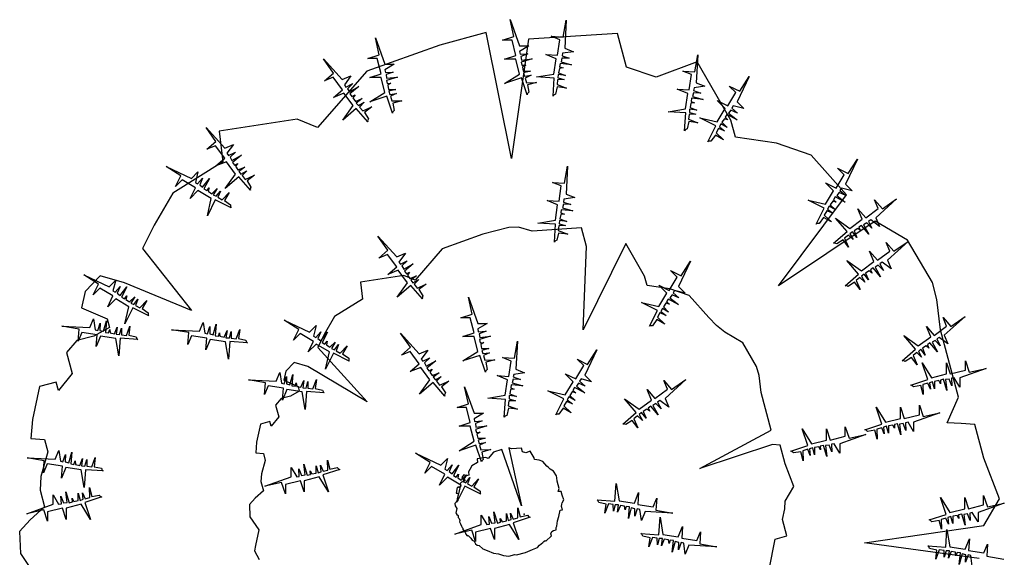
# Model space of a CAD drawing. Units: millimetres. Extents: x 2124 to 2892, y 1140 to 1633.
# Drawn here: x 2517 to 2536, y 1255 to 1266 of the extents above; entities that cross this region are included whole.
import ezdxf

# ---------------------------------------------------------------- set-up
doc = ezdxf.new("R2010")
doc.units = ezdxf.units.MM
doc.layers.add('ARBOL', color=3, linetype='Continuous')
doc.layers.add('ROMERON', color=76, linetype='Continuous')

# ---------------------------------------------------------------- blocks, each defined once
blk = doc.blocks.new('pino colombiano')
at = {"layer": 'ROMERON'}
for p, q in [((-0.346, 4.878), (-0.826, 4.75)), ((-0.085, 3.573), (-0.346, 4.878)), ((0.093, 4.809), (-0.085, 3.573)), ((1.013, 4.869), (0.093, 4.809)), ((1.106, 4.52), (1.013, 4.869)), ((-0.826, 4.75), (-1.585, 4.479)), ((-0.826, 4.75), (-0.826, 4.75)), ((1.415, 4.416), (1.106, 4.52)), ((1.839, 4.577), (1.415, 4.416)), ((2.189, 3.97), (1.839, 4.577)), ((-1.585, 4.479), (-2.094, 3.896)), ((-2.304, 3.98), (-3.113, 3.857)), ((-2.094, 3.896), (-2.304, 3.98)), ((2.236, 3.796), (2.189, 3.97)), ((-3.113, 3.857), (-3.074, 3.54)), ((2.662, 3.734), (2.236, 3.796)), ((3.021, 3.61), (2.662, 3.734)), ((3.388, 3.196), (3.021, 3.61)), ((-3.074, 3.54), (-3.595, 3.214)), ((-3.595, 3.214), (-3.787, 2.882)), ((2.684, 2.255), (3.388, 3.196)), ((-3.787, 2.882), (-3.909, 2.64)), ((-0.113, 2.86), (-0.38, 2.788)), ((-0.01, 2.861), (-0.113, 2.86)), ((0.131, 2.821), (-0.01, 2.861)), ((3.685, 2.923), (2.684, 2.255)), ((4.02, 2.728), (3.685, 2.923)), ((-0.38, 2.788), (-0.801, 2.638)), ((-0.38, 2.788), (-0.38, 2.788)), ((0.642, 2.854), (0.131, 2.821)), ((0.694, 2.661), (0.642, 2.854)), ((1.101, 2.692), (0.66, 1.797)), ((0.66, 1.797), (0.694, 2.661)), ((1.295, 2.355), (1.101, 2.692)), ((4.277, 2.288), (4.02, 2.728)), ((-3.909, 2.64), (-3.4, 1.997)), ((-0.801, 2.638), (-1.084, 2.314)), ((-4.348, 2.358), (-4.503, 2.196)), ((-4.095, 2.286), (-4.348, 2.358)), ((-1.2, 2.361), (-1.65, 2.292)), ((-1.084, 2.314), (-1.2, 2.361)), ((1.321, 2.258), (1.295, 2.355)), ((-3.4, 1.997), (-4.095, 2.286)), ((-1.65, 2.292), (-1.629, 2.116)), ((1.558, 2.224), (1.321, 2.258)), ((4.323, 2.114), (4.277, 2.288)), ((-4.503, 2.196), (-4.54, 2.027)), ((1.758, 2.155), (1.558, 2.224)), ((1.961, 1.925), (1.758, 2.155)), ((-1.629, 2.116), (-1.918, 1.935)), ((4.361, 1.797), (4.323, 2.114)), ((-4.54, 2.027), (-4.275, 1.911)), ((-4.275, 1.911), (-4.251, 1.824)), ((-1.918, 1.935), (-2.024, 1.751)), ((2.04, 1.843), (1.961, 1.925)), ((2.127, 1.773), (2.04, 1.843)), ((-4.251, 1.824), (-4.414, 1.734)), ((-2.024, 1.751), (-2.092, 1.616)), ((2.313, 1.665), (2.127, 1.773)), ((4.548, 1.1), (4.361, 1.797)), ((-4.589, 1.687), (-4.696, 1.565)), ((-4.414, 1.734), (-4.589, 1.687)), ((2.455, 1.42), (2.313, 1.665)), ((-4.696, 1.565), (-4.638, 1.347)), ((-2.092, 1.616), (-1.579, 1.052)), ((-2.336, 1.46), (-2.422, 1.369)), ((-2.195, 1.42), (-2.336, 1.46)), ((-4.638, 1.347), (-4.778, 1.169)), ((-2.422, 1.369), (-2.443, 1.275)), ((-1.579, 1.052), (-2.195, 1.42)), ((2.481, 1.324), (2.455, 1.42)), ((-4.801, 1.256), (-4.976, 1.21)), ((-4.778, 1.169), (-4.801, 1.256)), ((-2.443, 1.275), (-2.296, 1.211)), ((2.502, 1.148), (2.481, 1.324)), ((-4.976, 1.21), (-5.049, 0.87)), ((-2.283, 1.163), (-2.373, 1.112)), ((-2.296, 1.211), (-2.283, 1.163)), ((2.606, 0.76), (2.502, 1.148)), ((-2.47, 1.087), (-2.53, 1.019)), ((-2.373, 1.112), (-2.47, 1.087)), ((4.432, 0.835), (4.548, 1.1)), ((-2.53, 1.019), (-2.497, 0.898)), ((-5.049, 0.87), (-5.065, 0.672)), ((-2.685, 0.821), (-2.726, 0.633)), ((-2.588, 0.847), (-2.685, 0.821)), ((-2.575, 0.799), (-2.588, 0.847)), ((-2.497, 0.898), (-2.575, 0.799)), ((4.575, 0.827), (4.432, 0.835)), ((4.717, 0.818), (4.575, 0.827)), ((4.81, 0.47), (4.717, 0.818)), ((1.866, 0.362), (2.606, 0.76)), ((-5.065, 0.672), (-4.923, 0.663)), ((-4.923, 0.663), (-4.888, 0.533)), ((-2.726, 0.633), (-2.735, 0.523)), ((-4.888, 0.533), (-4.96, 0.28)), ((-2.735, 0.523), (-2.655, 0.518)), ((-2.655, 0.518), (-2.636, 0.445)), ((-0.27, 0.529), (-0.327, 0.464)), ((-0.186, 0.559), (-0.27, 0.529)), ((0.02, -0.026), (-0.186, 0.559)), ((-0.186, 0.559), (-0.186, 0.559)), ((-0.084, 0.566), (-0.112, 0.574)), ((-0.112, 0.574), (0.02, -0.026)), ((0.018, 0.573), (-0.084, 0.566)), ((0.029, 0.534), (0.018, 0.573)), ((0.063, 0.522), (0.029, 0.534)), ((0.11, 0.54), (0.063, 0.522)), ((0.149, 0.473), (0.11, 0.54)), ((2.621, 0.609), (1.866, 0.362)), ((2.7, 0.604), (2.621, 0.609)), ((2.752, 0.41), (2.7, 0.604)), ((-2.636, 0.445), (-2.676, 0.305)), ((-0.436, 0.425), (-0.494, 0.389)), ((-0.35, 0.474), (-0.44, 0.46)), ((-0.44, 0.46), (-0.436, 0.425)), ((-0.327, 0.464), (-0.35, 0.474)), ((0.154, 0.453), (0.149, 0.473)), ((0.202, 0.446), (0.154, 0.453)), ((0.241, 0.433), (0.202, 0.446)), ((0.282, 0.387), (0.241, 0.433)), ((2.841, 0.175), (2.752, 0.41)), ((4.971, 0.046), (4.81, 0.47)), ((-0.515, 0.352), (-0.529, 0.325)), ((-0.529, 0.325), (-0.525, 0.292)), ((-0.494, 0.389), (-0.515, 0.352)), ((0.298, 0.37), (0.282, 0.387)), ((0.315, 0.356), (0.298, 0.37)), ((0.352, 0.335), (0.315, 0.356)), ((0.381, 0.286), (0.352, 0.335)), ((-4.96, 0.28), (-4.969, 0.137)), ((-2.676, 0.305), (-2.681, 0.226)), ((-2.681, 0.226), (-2.655, 0.129)), ((-0.604, 0.219), (-0.616, 0.205)), ((-0.616, 0.205), (-0.61, 0.181)), ((-0.585, 0.224), (-0.604, 0.219)), ((-0.595, 0.275), (-0.599, 0.257)), ((-0.599, 0.257), (-0.569, 0.244)), ((-0.577, 0.294), (-0.595, 0.275)), ((-0.567, 0.234), (-0.585, 0.224)), ((-0.549, 0.286), (-0.577, 0.294)), ((-0.569, 0.244), (-0.567, 0.234)), ((-0.525, 0.292), (-0.549, 0.286)), ((0.386, 0.266), (0.381, 0.286)), ((0.39, 0.231), (0.386, 0.266)), ((0.411, 0.154), (0.39, 0.231)), ((-4.969, 0.137), (-4.922, -0.037)), ((-2.655, 0.129), (-2.739, 0.055)), ((-0.655, 0.128), (-0.657, 0.106)), ((-0.657, 0.106), (-0.641, 0.105)), ((-0.647, 0.166), (-0.655, 0.128)), ((-0.628, 0.171), (-0.647, 0.166)), ((-0.641, 0.105), (-0.637, 0.091)), ((-0.625, 0.161), (-0.628, 0.171)), ((-0.61, 0.181), (-0.625, 0.161)), ((0.398, 0.124), (0.411, 0.154)), ((0.414, 0.123), (0.398, 0.124)), ((0.43, 0.122), (0.414, 0.123)), ((0.44, 0.084), (0.43, 0.122)), ((2.752, 0.021), (2.841, 0.175)), ((-2.739, 0.055), (-2.799, -0.013)), ((-0.658, 0.013), (-0.67, -0.001)), ((-0.641, 0.027), (-0.658, 0.013)), ((-0.645, 0.063), (-0.646, 0.047)), ((-0.646, 0.047), (-0.641, 0.027)), ((-0.637, 0.091), (-0.645, 0.063)), ((0.439, -0.01), (0.44, 0.006)), ((0.458, 0.037), (0.44, 0.084)), ((0.44, 0.006), (0.458, 0.037)), ((2.747, -0.058), (2.752, 0.021)), ((4.811, -0.231), (4.971, 0.046)), ((-4.922, -0.037), (-5.073, -0.171)), ((-2.799, -0.013), (-2.795, -0.139)), ((-0.67, -0.001), (-0.669, -0.026)), ((-0.669, -0.026), (-0.651, -0.053)), ((-0.658, -0.086), (-0.66, -0.097)), ((-0.66, -0.097), (-0.65, -0.115)), ((-0.651, -0.053), (-0.658, -0.086)), ((0.407, -0.136), (0.42, -0.072)), ((0.42, -0.072), (0.444, -0.066)), ((0.435, -0.032), (0.439, -0.01)), ((0.444, -0.066), (0.435, -0.032)), ((2.725, -0.168), (2.747, -0.058)), ((-5.073, -0.171), (-5.181, -0.293)), ((-2.795, -0.139), (-2.703, -0.273)), ((-0.65, -0.115), (-0.636, -0.127)), ((-0.636, -0.127), (-0.636, -0.148)), ((-0.636, -0.148), (-0.628, -0.156)), ((-0.628, -0.156), (-0.618, -0.176)), ((-0.618, -0.176), (-0.622, -0.192)), ((-0.622, -0.192), (-0.613, -0.211)), ((0.386, -0.237), (0.393, -0.181)), ((0.393, -0.181), (0.407, -0.136)), ((2.77, -0.337), (2.725, -0.168)), ((-5.181, -0.293), (-5.174, -0.52)), ((-2.703, -0.273), (-2.737, -0.438)), ((-0.613, -0.211), (-0.602, -0.237)), ((-0.602, -0.237), (-0.596, -0.25)), ((-0.596, -0.25), (-0.589, -0.256)), ((-0.589, -0.256), (-0.588, -0.27)), ((-0.588, -0.27), (-0.564, -0.299)), ((-0.564, -0.299), (-0.559, -0.319)), ((0.324, -0.316), (0.334, -0.292)), ((0.334, -0.292), (0.351, -0.283)), ((0.351, -0.283), (0.38, -0.275)), ((0.379, -0.249), (0.386, -0.237)), ((0.38, -0.275), (0.379, -0.249)), ((3.574, -0.41), (4.811, -0.231)), ((-0.559, -0.319), (-0.544, -0.336)), ((-0.544, -0.336), (-0.534, -0.333)), ((-0.534, -0.333), (-0.52, -0.348)), ((-0.52, -0.348), (-0.507, -0.362)), ((-0.507, -0.362), (-0.492, -0.38)), ((-0.492, -0.38), (-0.471, -0.391)), ((-0.471, -0.391), (-0.458, -0.419)), ((0.207, -0.433), (0.239, -0.406)), ((0.239, -0.406), (0.252, -0.395)), ((0.252, -0.395), (0.264, -0.384)), ((0.264, -0.384), (0.272, -0.392)), ((0.272, -0.392), (0.329, -0.335)), ((0.329, -0.335), (0.324, -0.316)), ((2.587, -0.686), (2.649, -0.37)), ((2.649, -0.37), (2.77, -0.337)), ((-2.737, -0.438), (-2.748, -0.493)), ((-2.748, -0.493), (-2.698, -0.583)), ((-0.458, -0.419), (-0.439, -0.432)), ((-0.439, -0.432), (-0.418, -0.437)), ((-0.418, -0.437), (-0.382, -0.473)), ((-0.382, -0.473), (-0.337, -0.488)), ((-0.337, -0.488), (-0.272, -0.517)), ((0.062, -0.511), (0.132, -0.477)), ((0.132, -0.477), (0.185, -0.457)), ((0.185, -0.457), (0.207, -0.433)), ((4.762, -0.571), (3.574, -0.41)), ((-5.174, -0.52), (-5.009, -0.761)), ((-0.272, -0.517), (-0.218, -0.523)), ((-0.218, -0.523), (-0.167, -0.541)), ((-0.167, -0.541), (-0.113, -0.547)), ((-0.113, -0.547), (-0.05, -0.529)), ((-0.05, -0.529), (-0.034, -0.534)), ((-0.034, -0.534), (0.062, -0.511))]:
    blk.add_line(p, q, dxfattribs=at)
at = {"layer": 'ROMERON', "color": 78}
for points in [[(0.078, 4.234), (0.019, 4.409), (-0.156, 4.351), (0, 4.448), (-0.039, 4.604), (-0.156, 4.604), (-0.039, 4.643), (-0.078, 4.799), (-0.176, 4.799), (-0.059, 4.837), (-0.098, 5.013), (0, 4.74), (0.097, 4.74), (0, 4.682), (0.005, 4.654), (0.084, 4.66), (0.013, 4.632), (0.019, 4.594), (0.131, 4.608), (0.016, 4.572), (0.024, 4.54), (0.063, 4.542), (0.03, 4.523), (0.038, 4.479), (0.114, 4.479), (0.041, 4.46), (0.052, 4.428), (0.12, 4.436), (0.057, 4.408), (0.071, 4.359), (0.175, 4.362), (0.082, 4.338), (0.095, 4.261), (0.079, 4.245)], [(-1.572, 3.954), (-1.693, 4.093), (-1.833, 3.972), (-1.726, 4.122), (-1.821, 4.251), (-1.929, 4.206), (-1.836, 4.287), (-1.932, 4.416), (-2.022, 4.378), (-1.929, 4.459), (-2.032, 4.606), (-1.838, 4.392), (-1.748, 4.429), (-1.815, 4.338), (-1.8, 4.314), (-1.728, 4.35), (-1.784, 4.297), (-1.764, 4.264), (-1.666, 4.319), (-1.758, 4.243), (-1.738, 4.216), (-1.704, 4.233), (-1.727, 4.203), (-1.702, 4.165), (-1.632, 4.195), (-1.693, 4.149), (-1.67, 4.123), (-1.61, 4.156), (-1.658, 4.107), (-1.626, 4.067), (-1.531, 4.109), (-1.608, 4.051), (-1.566, 3.986), (-1.575, 3.964)], [(1.709, 3.862), (1.722, 4.046), (1.538, 4.059), (1.719, 4.089), (1.742, 4.248), (1.634, 4.293), (1.757, 4.284), (1.781, 4.443), (1.691, 4.48), (1.814, 4.471), (1.845, 4.648), (1.83, 4.359), (1.92, 4.322), (1.808, 4.305), (1.803, 4.278), (1.878, 4.252), (1.802, 4.254), (1.792, 4.217), (1.901, 4.187), (1.781, 4.198), (1.776, 4.164), (1.813, 4.152), (1.775, 4.147), (1.766, 4.104), (1.837, 4.074), (1.761, 4.085), (1.759, 4.051), (1.825, 4.032), (1.757, 4.031), (1.75, 3.98), (1.847, 3.943), (1.752, 3.956), (1.736, 3.88), (1.714, 3.871)], [(-2.989, 3.064), (-3.154, 3.146), (-3.236, 2.981), (-3.195, 3.16), (-3.333, 3.243), (-3.415, 3.16), (-3.36, 3.27), (-3.498, 3.353), (-3.567, 3.284), (-3.512, 3.394), (-3.663, 3.49), (-3.401, 3.366), (-3.333, 3.435), (-3.36, 3.325), (-3.337, 3.31), (-3.285, 3.369), (-3.315, 3.3), (-3.285, 3.277), (-3.215, 3.366), (-3.271, 3.259), (-3.242, 3.242), (-3.217, 3.271), (-3.227, 3.234), (-3.19, 3.209), (-3.136, 3.263), (-3.175, 3.198), (-3.144, 3.182), (-3.101, 3.236), (-3.126, 3.172), (-3.082, 3.147), (-3.01, 3.223), (-3.059, 3.14), (-2.995, 3.095), (-2.995, 3.072)], [(3.073, 2.894), (3.156, 3.059), (2.991, 3.142), (3.17, 3.1), (3.252, 3.238), (3.17, 3.32), (3.28, 3.265), (3.362, 3.403), (3.293, 3.472), (3.404, 3.417), (3.5, 3.568), (3.376, 3.307), (3.445, 3.238), (3.335, 3.265), (3.319, 3.242), (3.379, 3.19), (3.31, 3.221), (3.286, 3.19), (3.375, 3.12), (3.269, 3.176), (3.252, 3.147), (3.281, 3.122), (3.244, 3.132), (3.219, 3.095), (3.273, 3.041), (3.207, 3.08), (3.192, 3.049), (3.246, 3.006), (3.182, 3.031), (3.157, 2.987), (3.232, 2.916), (3.149, 2.964), (3.105, 2.9), (3.082, 2.9)], [(-3.957, 1.699), (-4.141, 1.712), (-4.154, 1.528), (-4.184, 1.709), (-4.343, 1.733), (-4.388, 1.625), (-4.379, 1.748), (-4.538, 1.771), (-4.575, 1.681), (-4.566, 1.804), (-4.743, 1.835), (-4.454, 1.821), (-4.417, 1.911), (-4.4, 1.798), (-4.372, 1.793), (-4.347, 1.868), (-4.349, 1.792), (-4.312, 1.783), (-4.282, 1.891), (-4.293, 1.772), (-4.259, 1.767), (-4.247, 1.803), (-4.242, 1.766), (-4.199, 1.756), (-4.169, 1.827), (-4.18, 1.752), (-4.145, 1.749), (-4.127, 1.815), (-4.126, 1.747), (-4.075, 1.741), (-4.038, 1.838), (-4.051, 1.742), (-3.975, 1.726), (-3.966, 1.704)], [(3.964, 1.477), (4.103, 1.598), (3.982, 1.738), (4.131, 1.631), (4.26, 1.727), (4.216, 1.834), (4.296, 1.741), (4.425, 1.837), (4.388, 1.927), (4.469, 1.834), (4.616, 1.937), (4.401, 1.743), (4.438, 1.653), (4.347, 1.72), (4.324, 1.705), (4.359, 1.634), (4.307, 1.689), (4.274, 1.669), (4.329, 1.571), (4.252, 1.663), (4.225, 1.643), (4.242, 1.609), (4.212, 1.632), (4.175, 1.607), (4.204, 1.537), (4.158, 1.598), (4.132, 1.575), (4.166, 1.515), (4.117, 1.563), (4.077, 1.531), (4.119, 1.436), (4.061, 1.513), (3.995, 1.471), (3.974, 1.48)], [(-0.775, 1.112), (-0.896, 1.252), (-1.036, 1.131), (-0.929, 1.28), (-1.025, 1.409), (-1.133, 1.365), (-1.04, 1.445), (-1.135, 1.574), (-1.225, 1.537), (-1.132, 1.618), (-1.235, 1.765), (-1.041, 1.55), (-0.951, 1.587), (-1.019, 1.496), (-1.003, 1.473), (-0.932, 1.508), (-0.987, 1.456), (-0.967, 1.422), (-0.869, 1.478), (-0.961, 1.401), (-0.941, 1.374), (-0.907, 1.391), (-0.93, 1.361), (-0.906, 1.324), (-0.835, 1.353), (-0.896, 1.307), (-0.873, 1.281), (-0.813, 1.315), (-0.861, 1.266), (-0.83, 1.225), (-0.735, 1.268), (-0.811, 1.209), (-0.769, 1.144), (-0.778, 1.123)], [(-0.159, 0.894), (-0.146, 1.078), (-0.331, 1.091), (-0.149, 1.122), (-0.126, 1.28), (-0.234, 1.325), (-0.111, 1.316), (-0.087, 1.475), (-0.177, 1.512), (-0.054, 1.504), (-0.023, 1.68), (-0.038, 1.391), (0.052, 1.354), (-0.06, 1.337), (-0.066, 1.31), (0.01, 1.284), (-0.066, 1.286), (-0.076, 1.249), (0.033, 1.219), (-0.087, 1.23), (-0.092, 1.196), (-0.055, 1.184), (-0.093, 1.179), (-0.102, 1.136), (-0.031, 1.106), (-0.107, 1.117), (-0.109, 1.083), (-0.043, 1.064), (-0.112, 1.063), (-0.118, 1.012), (-0.021, 0.975), (-0.116, 0.988), (-0.133, 0.912), (-0.154, 0.903)], [(0.375, 0.917), (0.457, 1.083), (0.292, 1.165), (0.471, 1.124), (0.554, 1.261), (0.471, 1.344), (0.581, 1.289), (0.664, 1.427), (0.595, 1.495), (0.705, 1.44), (0.801, 1.592), (0.677, 1.33), (0.746, 1.261), (0.636, 1.289), (0.621, 1.265), (0.68, 1.213), (0.611, 1.244), (0.588, 1.213), (0.677, 1.144), (0.57, 1.2), (0.553, 1.171), (0.582, 1.146), (0.545, 1.155), (0.52, 1.119), (0.574, 1.065), (0.509, 1.103), (0.493, 1.072), (0.547, 1.03), (0.484, 1.055), (0.458, 1.011), (0.534, 0.939), (0.451, 0.987), (0.406, 0.924), (0.383, 0.924)], [(-2.025, 1.145), (-2.209, 1.158), (-2.222, 0.974), (-2.252, 1.155), (-2.411, 1.179), (-2.456, 1.071), (-2.447, 1.194), (-2.606, 1.217), (-2.643, 1.127), (-2.634, 1.25), (-2.811, 1.281), (-2.522, 1.267), (-2.485, 1.357), (-2.468, 1.245), (-2.44, 1.239), (-2.415, 1.314), (-2.417, 1.238), (-2.38, 1.229), (-2.349, 1.337), (-2.361, 1.218), (-2.327, 1.213), (-2.315, 1.249), (-2.31, 1.212), (-2.266, 1.203), (-2.237, 1.273), (-2.248, 1.198), (-2.213, 1.195), (-2.195, 1.262), (-2.194, 1.193), (-2.143, 1.187), (-2.106, 1.284), (-2.119, 1.189), (-2.043, 1.172), (-2.034, 1.151)], [(1.07, 0.822), (1.209, 0.943), (1.088, 1.082), (1.238, 0.976), (1.366, 1.071), (1.322, 1.179), (1.402, 1.086), (1.531, 1.182), (1.494, 1.272), (1.575, 1.179), (1.722, 1.282), (1.507, 1.088), (1.545, 0.998), (1.453, 1.065), (1.43, 1.049), (1.465, 0.978), (1.413, 1.034), (1.38, 1.014), (1.435, 0.916), (1.358, 1.008), (1.331, 0.988), (1.348, 0.954), (1.318, 0.977), (1.281, 0.952), (1.31, 0.882), (1.264, 0.942), (1.238, 0.92), (1.272, 0.86), (1.223, 0.907), (1.183, 0.876), (1.225, 0.781), (1.167, 0.858), (1.101, 0.816), (1.08, 0.825)], [(-0.394, 0.429), (-0.453, 0.604), (-0.628, 0.546), (-0.472, 0.643), (-0.511, 0.799), (-0.628, 0.799), (-0.511, 0.838), (-0.55, 0.993), (-0.648, 0.993), (-0.531, 1.032), (-0.57, 1.207), (-0.472, 0.935), (-0.375, 0.935), (-0.472, 0.876), (-0.467, 0.849), (-0.387, 0.854), (-0.458, 0.827), (-0.453, 0.789), (-0.341, 0.802), (-0.456, 0.767), (-0.448, 0.734), (-0.409, 0.737), (-0.442, 0.718), (-0.434, 0.674), (-0.357, 0.674), (-0.431, 0.655), (-0.42, 0.622), (-0.352, 0.63), (-0.415, 0.603), (-0.401, 0.554), (-0.297, 0.557), (-0.39, 0.532), (-0.377, 0.456), (-0.393, 0.439)], [(2.811, 0.54), (2.986, 0.598), (2.928, 0.773), (3.025, 0.617), (3.181, 0.656), (3.181, 0.773), (3.219, 0.656), (3.375, 0.695), (3.375, 0.793), (3.414, 0.676), (3.589, 0.715), (3.317, 0.617), (3.317, 0.52), (3.258, 0.617), (3.231, 0.612), (3.236, 0.533), (3.209, 0.604), (3.171, 0.598), (3.184, 0.486), (3.149, 0.601), (3.116, 0.593), (3.119, 0.554), (3.1, 0.587), (3.056, 0.579), (3.056, 0.503), (3.037, 0.576), (3.004, 0.565), (3.012, 0.497), (2.985, 0.56), (2.936, 0.546), (2.939, 0.442), (2.914, 0.535), (2.838, 0.522), (2.821, 0.538)], [(-0.403, 0.094), (-0.569, 0.177), (-0.651, 0.011), (-0.61, 0.19), (-0.748, 0.273), (-0.83, 0.19), (-0.775, 0.301), (-0.913, 0.383), (-0.982, 0.314), (-0.926, 0.424), (-1.078, 0.521), (-0.816, 0.397), (-0.747, 0.466), (-0.775, 0.356), (-0.752, 0.34), (-0.699, 0.4), (-0.73, 0.33), (-0.699, 0.307), (-0.63, 0.396), (-0.686, 0.29), (-0.657, 0.272), (-0.632, 0.301), (-0.642, 0.265), (-0.605, 0.24), (-0.551, 0.294), (-0.589, 0.228), (-0.559, 0.213), (-0.516, 0.267), (-0.541, 0.203), (-0.497, 0.178), (-0.425, 0.253), (-0.474, 0.17), (-0.41, 0.126), (-0.41, 0.103)], [(-1.863, 0.352), (-2.038, 0.294), (-1.98, 0.119), (-2.077, 0.274), (-2.233, 0.235), (-2.233, 0.119), (-2.271, 0.235), (-2.427, 0.196), (-2.427, 0.099), (-2.466, 0.216), (-2.641, 0.177), (-2.369, 0.274), (-2.369, 0.372), (-2.31, 0.274), (-2.283, 0.28), (-2.288, 0.359), (-2.261, 0.288), (-2.223, 0.294), (-2.236, 0.406), (-2.201, 0.291), (-2.168, 0.299), (-2.171, 0.337), (-2.152, 0.305), (-2.108, 0.313), (-2.108, 0.389), (-2.089, 0.315), (-2.056, 0.326), (-2.064, 0.395), (-2.037, 0.332), (-1.988, 0.345), (-1.991, 0.449), (-1.966, 0.356), (-1.89, 0.37), (-1.873, 0.354)], [(0.802, 0.036), (0.986, 0.023), (1, 0.207), (1.03, 0.026), (1.189, 0.003), (1.233, 0.111), (1.225, -0.012), (1.383, -0.036), (1.421, 0.054), (1.412, -0.069), (1.589, -0.1), (1.3, -0.086), (1.262, -0.176), (1.246, -0.063), (1.218, -0.058), (1.193, -0.133), (1.195, -0.057), (1.157, -0.047), (1.127, -0.156), (1.138, -0.036), (1.105, -0.032), (1.093, -0.068), (1.087, -0.03), (1.044, -0.021), (1.015, -0.092), (1.025, -0.016), (0.991, -0.014), (0.972, -0.08), (0.971, -0.012), (0.92, -0.006), (0.883, -0.102), (0.896, -0.007), (0.82, 0.009), (0.811, 0.031)], [(-4.329, 0.068), (-4.504, 0.009), (-4.446, -0.166), (-4.543, -0.01), (-4.699, -0.049), (-4.699, -0.166), (-4.738, -0.049), (-4.893, -0.088), (-4.893, -0.185), (-4.932, -0.068), (-5.108, -0.107), (-4.835, -0.01), (-4.835, 0.087), (-4.777, -0.01), (-4.749, -0.004), (-4.755, 0.075), (-4.727, 0.004), (-4.689, 0.009), (-4.703, 0.121), (-4.667, 0.006), (-4.634, 0.015), (-4.637, 0.053), (-4.618, 0.02), (-4.574, 0.028), (-4.574, 0.105), (-4.555, 0.031), (-4.522, 0.042), (-4.531, 0.11), (-4.503, 0.047), (-4.454, 0.061), (-4.457, 0.165), (-4.432, 0.072), (-4.356, 0.086), (-4.34, 0.069)], [(4.244, -0.172), (4.419, -0.114), (4.361, 0.061), (4.458, -0.095), (4.614, -0.056), (4.614, 0.061), (4.653, -0.056), (4.808, -0.017), (4.808, 0.081), (4.847, -0.036), (5.022, 0.003), (4.75, -0.095), (4.75, -0.192), (4.691, -0.095), (4.664, -0.1), (4.669, -0.179), (4.642, -0.108), (4.604, -0.114), (4.617, -0.226), (4.582, -0.111), (4.549, -0.119), (4.552, -0.157), (4.533, -0.125), (4.489, -0.133), (4.489, -0.209), (4.47, -0.136), (4.437, -0.147), (4.445, -0.215), (4.418, -0.152), (4.369, -0.166), (4.372, -0.269), (4.347, -0.177), (4.271, -0.19), (4.254, -0.174)]]:
    blk.add_lwpolyline(points, close=True, dxfattribs=at)
at = {"layer": 'ROMERON', "color": 250}
for points in [[(0.346, 4.221), (0.359, 4.405), (0.175, 4.419), (0.356, 4.449), (0.38, 4.608), (0.272, 4.652), (0.394, 4.644), (0.418, 4.802), (0.328, 4.84), (0.451, 4.831), (0.482, 5.008), (0.468, 4.719), (0.558, 4.681), (0.445, 4.665), (0.44, 4.637), (0.515, 4.612), (0.439, 4.614), (0.429, 4.576), (0.538, 4.546), (0.419, 4.557), (0.414, 4.524), (0.45, 4.512), (0.412, 4.506), (0.403, 4.463), (0.474, 4.434), (0.398, 4.444), (0.396, 4.41), (0.462, 4.391), (0.394, 4.39), (0.388, 4.34), (0.485, 4.302), (0.389, 4.315), (0.373, 4.239), (0.351, 4.23)], [(-1.319, 4.045), (-1.377, 4.22), (-1.553, 4.161), (-1.397, 4.259), (-1.436, 4.414), (-1.553, 4.414), (-1.436, 4.453), (-1.475, 4.609), (-1.572, 4.609), (-1.455, 4.648), (-1.494, 4.823), (-1.397, 4.551), (-1.3, 4.551), (-1.397, 4.492), (-1.391, 4.465), (-1.312, 4.47), (-1.383, 4.443), (-1.378, 4.405), (-1.266, 4.418), (-1.38, 4.383), (-1.372, 4.35), (-1.334, 4.353), (-1.367, 4.334), (-1.359, 4.29), (-1.282, 4.29), (-1.356, 4.271), (-1.345, 4.238), (-1.277, 4.246), (-1.339, 4.219), (-1.326, 4.17), (-1.222, 4.173), (-1.315, 4.148), (-1.301, 4.072), (-1.318, 4.055)], [(1.952, 3.747), (2.034, 3.912), (1.869, 3.995), (2.048, 3.954), (2.131, 4.091), (2.048, 4.174), (2.158, 4.119), (2.241, 4.257), (2.172, 4.325), (2.282, 4.27), (2.378, 4.422), (2.255, 4.16), (2.323, 4.091), (2.213, 4.119), (2.198, 4.095), (2.257, 4.043), (2.188, 4.074), (2.165, 4.043), (2.254, 3.974), (2.147, 4.03), (2.13, 4.001), (2.159, 3.976), (2.122, 3.985), (2.097, 3.949), (2.151, 3.895), (2.086, 3.933), (2.07, 3.902), (2.124, 3.86), (2.061, 3.885), (2.036, 3.841), (2.111, 3.769), (2.028, 3.817), (1.983, 3.754), (1.96, 3.754)], [(-2.79, 3.244), (-2.911, 3.384), (-3.05, 3.263), (-2.944, 3.412), (-3.039, 3.541), (-3.147, 3.497), (-3.054, 3.577), (-3.15, 3.706), (-3.24, 3.669), (-3.147, 3.75), (-3.25, 3.896), (-3.055, 3.682), (-2.965, 3.719), (-3.033, 3.628), (-3.017, 3.605), (-2.946, 3.64), (-3.001, 3.588), (-2.982, 3.554), (-2.883, 3.61), (-2.976, 3.533), (-2.956, 3.506), (-2.921, 3.523), (-2.944, 3.493), (-2.92, 3.456), (-2.849, 3.485), (-2.91, 3.439), (-2.888, 3.413), (-2.828, 3.447), (-2.875, 3.398), (-2.844, 3.357), (-2.749, 3.4), (-2.825, 3.341), (-2.784, 3.276), (-2.792, 3.255)], [(0.36, 2.708), (0.373, 2.892), (0.188, 2.905), (0.37, 2.935), (0.393, 3.094), (0.285, 3.139), (0.408, 3.13), (0.432, 3.289), (0.342, 3.326), (0.465, 3.317), (0.496, 3.494), (0.481, 3.205), (0.571, 3.168), (0.459, 3.151), (0.453, 3.123), (0.529, 3.098), (0.453, 3.1), (0.443, 3.063), (0.552, 3.032), (0.432, 3.043), (0.427, 3.01), (0.464, 2.998), (0.426, 2.993), (0.417, 2.949), (0.488, 2.92), (0.412, 2.931), (0.41, 2.896), (0.476, 2.878), (0.407, 2.876), (0.401, 2.826), (0.498, 2.789), (0.403, 2.801), (0.386, 2.726), (0.365, 2.717)], [(3.254, 2.695), (3.393, 2.816), (3.272, 2.955), (3.422, 2.849), (3.551, 2.944), (3.506, 3.052), (3.587, 2.959), (3.716, 3.055), (3.679, 3.145), (3.759, 3.052), (3.906, 3.155), (3.692, 2.96), (3.729, 2.87), (3.638, 2.938), (3.614, 2.922), (3.65, 2.851), (3.597, 2.906), (3.564, 2.887), (3.62, 2.789), (3.543, 2.881), (3.516, 2.861), (3.533, 2.827), (3.503, 2.85), (3.465, 2.825), (3.495, 2.755), (3.449, 2.815), (3.423, 2.793), (3.456, 2.733), (3.407, 2.78), (3.367, 2.749), (3.409, 2.654), (3.351, 2.731), (3.286, 2.689), (3.264, 2.698)], [(-1.008, 2.118), (-1.129, 2.257), (-1.269, 2.136), (-1.162, 2.286), (-1.258, 2.415), (-1.366, 2.37), (-1.273, 2.451), (-1.368, 2.579), (-1.458, 2.542), (-1.365, 2.623), (-1.468, 2.77), (-1.274, 2.555), (-1.184, 2.593), (-1.251, 2.501), (-1.236, 2.478), (-1.165, 2.513), (-1.22, 2.461), (-1.2, 2.428), (-1.102, 2.483), (-1.194, 2.407), (-1.174, 2.379), (-1.14, 2.397), (-1.163, 2.366), (-1.139, 2.329), (-1.068, 2.358), (-1.129, 2.313), (-1.106, 2.286), (-1.046, 2.32), (-1.094, 2.271), (-1.062, 2.231), (-0.967, 2.273), (-1.044, 2.215), (-1.002, 2.149), (-1.011, 2.128)], [(3.374, 2.255), (3.513, 2.376), (3.392, 2.516), (3.542, 2.409), (3.671, 2.505), (3.626, 2.613), (3.707, 2.52), (3.836, 2.615), (3.799, 2.705), (3.879, 2.612), (4.026, 2.715), (3.812, 2.521), (3.849, 2.431), (3.758, 2.499), (3.734, 2.483), (3.77, 2.412), (3.717, 2.467), (3.684, 2.447), (3.74, 2.349), (3.663, 2.441), (3.636, 2.421), (3.653, 2.387), (3.623, 2.41), (3.585, 2.386), (3.615, 2.315), (3.569, 2.376), (3.543, 2.353), (3.576, 2.293), (3.527, 2.341), (3.487, 2.31), (3.529, 2.215), (3.471, 2.291), (3.406, 2.249), (3.384, 2.258)], [(1.345, 1.835), (1.427, 2), (1.262, 2.083), (1.441, 2.041), (1.524, 2.179), (1.441, 2.262), (1.551, 2.207), (1.634, 2.344), (1.565, 2.413), (1.675, 2.358), (1.771, 2.509), (1.648, 2.248), (1.716, 2.179), (1.606, 2.207), (1.591, 2.183), (1.651, 2.131), (1.581, 2.162), (1.558, 2.131), (1.647, 2.061), (1.54, 2.117), (1.523, 2.089), (1.552, 2.063), (1.515, 2.073), (1.49, 2.036), (1.544, 1.982), (1.479, 2.021), (1.463, 1.99), (1.517, 1.948), (1.454, 1.973), (1.429, 1.928), (1.504, 1.857), (1.421, 1.905), (1.376, 1.841), (1.353, 1.841)], [(-3.842, 1.942), (-4.007, 2.025), (-4.09, 1.859), (-4.049, 2.038), (-4.186, 2.121), (-4.269, 2.038), (-4.214, 2.149), (-4.351, 2.231), (-4.42, 2.162), (-4.365, 2.272), (-4.517, 2.369), (-4.255, 2.245), (-4.186, 2.314), (-4.214, 2.204), (-4.19, 2.188), (-4.138, 2.248), (-4.169, 2.178), (-4.138, 2.155), (-4.069, 2.244), (-4.125, 2.138), (-4.096, 2.12), (-4.071, 2.149), (-4.08, 2.113), (-4.044, 2.088), (-3.989, 2.142), (-4.028, 2.076), (-3.997, 2.061), (-3.955, 2.115), (-3.98, 2.051), (-3.935, 2.026), (-3.864, 2.101), (-3.912, 2.018), (-3.849, 1.974), (-3.849, 1.951)], [(-0.355, 1.359), (-0.414, 1.534), (-0.589, 1.476), (-0.433, 1.573), (-0.472, 1.729), (-0.589, 1.729), (-0.472, 1.768), (-0.511, 1.923), (-0.608, 1.923), (-0.492, 1.962), (-0.531, 2.137), (-0.433, 1.865), (-0.336, 1.865), (-0.433, 1.807), (-0.428, 1.779), (-0.348, 1.784), (-0.419, 1.757), (-0.414, 1.719), (-0.302, 1.733), (-0.417, 1.697), (-0.408, 1.664), (-0.37, 1.667), (-0.403, 1.648), (-0.395, 1.604), (-0.318, 1.604), (-0.392, 1.585), (-0.381, 1.552), (-0.313, 1.561), (-0.376, 1.533), (-0.362, 1.484), (-0.258, 1.487), (-0.351, 1.462), (-0.337, 1.386), (-0.354, 1.369)], [(-2.82, 1.664), (-3.004, 1.677), (-3.017, 1.493), (-3.047, 1.674), (-3.206, 1.698), (-3.251, 1.59), (-3.242, 1.713), (-3.401, 1.736), (-3.438, 1.646), (-3.429, 1.769), (-3.606, 1.8), (-3.317, 1.786), (-3.28, 1.876), (-3.263, 1.763), (-3.235, 1.758), (-3.21, 1.833), (-3.212, 1.757), (-3.175, 1.748), (-3.144, 1.856), (-3.156, 1.737), (-3.122, 1.732), (-3.11, 1.768), (-3.105, 1.731), (-3.061, 1.721), (-3.032, 1.792), (-3.043, 1.717), (-3.008, 1.714), (-2.99, 1.78), (-2.989, 1.712), (-2.938, 1.706), (-2.901, 1.803), (-2.914, 1.707), (-2.838, 1.691), (-2.829, 1.669)], [(-1.765, 1.472), (-1.93, 1.555), (-2.012, 1.39), (-1.971, 1.569), (-2.109, 1.651), (-2.191, 1.569), (-2.136, 1.679), (-2.274, 1.761), (-2.343, 1.692), (-2.288, 1.803), (-2.439, 1.899), (-2.177, 1.775), (-2.109, 1.844), (-2.136, 1.734), (-2.113, 1.718), (-2.061, 1.778), (-2.091, 1.709), (-2.061, 1.685), (-1.991, 1.774), (-2.047, 1.668), (-2.018, 1.651), (-1.993, 1.68), (-2.003, 1.643), (-1.966, 1.618), (-1.912, 1.672), (-1.951, 1.606), (-1.92, 1.591), (-1.877, 1.645), (-1.902, 1.581), (-1.858, 1.556), (-1.786, 1.631), (-1.835, 1.548), (-1.771, 1.504), (-1.771, 1.481)], [(4.054, 1.224), (4.229, 1.283), (4.171, 1.458), (4.268, 1.302), (4.424, 1.341), (4.424, 1.458), (4.463, 1.341), (4.619, 1.38), (4.619, 1.477), (4.658, 1.36), (4.833, 1.399), (4.56, 1.302), (4.56, 1.205), (4.502, 1.302), (4.474, 1.296), (4.48, 1.217), (4.452, 1.288), (4.414, 1.283), (4.428, 1.171), (4.392, 1.286), (4.36, 1.277), (4.362, 1.239), (4.343, 1.272), (4.3, 1.264), (4.3, 1.187), (4.28, 1.261), (4.248, 1.25), (4.256, 1.182), (4.229, 1.245), (4.179, 1.231), (4.182, 1.127), (4.158, 1.22), (4.081, 1.206), (4.065, 1.223)], [(3.577, 0.763), (3.752, 0.821), (3.694, 0.996), (3.791, 0.841), (3.947, 0.88), (3.947, 0.996), (3.986, 0.88), (4.142, 0.918), (4.142, 1.016), (4.181, 0.899), (4.356, 0.938), (4.083, 0.841), (4.083, 0.743), (4.025, 0.841), (3.997, 0.835), (4.003, 0.756), (3.975, 0.827), (3.937, 0.821), (3.951, 0.709), (3.915, 0.824), (3.883, 0.816), (3.885, 0.778), (3.866, 0.81), (3.823, 0.802), (3.823, 0.726), (3.803, 0.799), (3.771, 0.789), (3.779, 0.72), (3.752, 0.783), (3.702, 0.769), (3.705, 0.666), (3.681, 0.759), (3.604, 0.745), (3.588, 0.761)], [(-4.316, 0.336), (-4.5, 0.349), (-4.513, 0.165), (-4.544, 0.346), (-4.702, 0.37), (-4.747, 0.262), (-4.738, 0.385), (-4.897, 0.408), (-4.934, 0.318), (-4.926, 0.441), (-5.102, 0.472), (-4.813, 0.458), (-4.776, 0.548), (-4.759, 0.436), (-4.732, 0.43), (-4.707, 0.505), (-4.709, 0.429), (-4.671, 0.42), (-4.641, 0.529), (-4.652, 0.409), (-4.619, 0.404), (-4.606, 0.44), (-4.601, 0.403), (-4.558, 0.394), (-4.529, 0.464), (-4.539, 0.389), (-4.505, 0.386), (-4.486, 0.453), (-4.485, 0.384), (-4.434, 0.378), (-4.397, 0.475), (-4.41, 0.38), (-4.334, 0.363), (-4.325, 0.342)], [(0.108, -0.142), (-0.067, -0.201), (-0.009, -0.376), (-0.106, -0.22), (-0.262, -0.259), (-0.262, -0.376), (-0.301, -0.259), (-0.457, -0.298), (-0.457, -0.395), (-0.495, -0.279), (-0.671, -0.318), (-0.398, -0.22), (-0.398, -0.123), (-0.34, -0.22), (-0.312, -0.215), (-0.318, -0.135), (-0.29, -0.206), (-0.252, -0.201), (-0.266, -0.089), (-0.23, -0.204), (-0.197, -0.195), (-0.2, -0.157), (-0.181, -0.19), (-0.137, -0.182), (-0.137, -0.105), (-0.118, -0.179), (-0.086, -0.168), (-0.094, -0.1), (-0.066, -0.163), (-0.017, -0.149), (-0.02, -0.045), (0.005, -0.138), (0.081, -0.124), (0.097, -0.141)], [(1.257, -0.313), (1.442, -0.326), (1.455, -0.142), (1.485, -0.323), (1.644, -0.346), (1.688, -0.239), (1.68, -0.361), (1.838, -0.385), (1.876, -0.295), (1.867, -0.418), (2.044, -0.449), (1.755, -0.435), (1.717, -0.525), (1.701, -0.412), (1.673, -0.407), (1.648, -0.482), (1.65, -0.406), (1.612, -0.396), (1.582, -0.505), (1.593, -0.386), (1.56, -0.381), (1.548, -0.417), (1.543, -0.379), (1.499, -0.37), (1.47, -0.441), (1.48, -0.365), (1.446, -0.363), (1.427, -0.429), (1.426, -0.361), (1.376, -0.355), (1.338, -0.452), (1.351, -0.356), (1.275, -0.34), (1.267, -0.318)]]:
    blk.add_lwpolyline(points, close=True, dxfattribs=at)
blk.add_lwpolyline([(4.691, -0.652), (4.674, -0.54), (4.647, -0.535), (4.621, -0.61), (4.623, -0.534), (4.586, -0.524), (4.556, -0.633), (4.567, -0.513), (4.533, -0.509), (4.521, -0.545), (4.516, -0.507), (4.473, -0.498), (4.443, -0.569), (4.454, -0.493), (4.42, -0.491), (4.401, -0.557), (4.4, -0.489), (4.349, -0.482), (4.312, -0.579), (4.325, -0.484), (4.249, -0.468), (4.24, -0.446), (4.231, -0.441), (4.415, -0.454), (4.428, -0.27), (4.458, -0.451), (4.617, -0.474), (4.662, -0.366), (4.653, -0.489), (4.812, -0.513), (4.849, -0.423), (4.84, -0.546), (5.017, -0.577)], dxfattribs=at)
at = {"layer": 'ROMERON'}
blk.add_point((0.047, -0.113), dxfattribs=at)

msp = doc.modelspace()

# ---------------------------------------------------------------- block references
at = {"layer": 'ARBOL', "color": 30, "xscale": 1.937899347930156, "yscale": 1.937899347930156, "zscale": 1.937899347930156}
msp.add_blockref('pino colombiano', (2526.699, 1256.198), dxfattribs=at)

doc.saveas('drawing.dxf')
